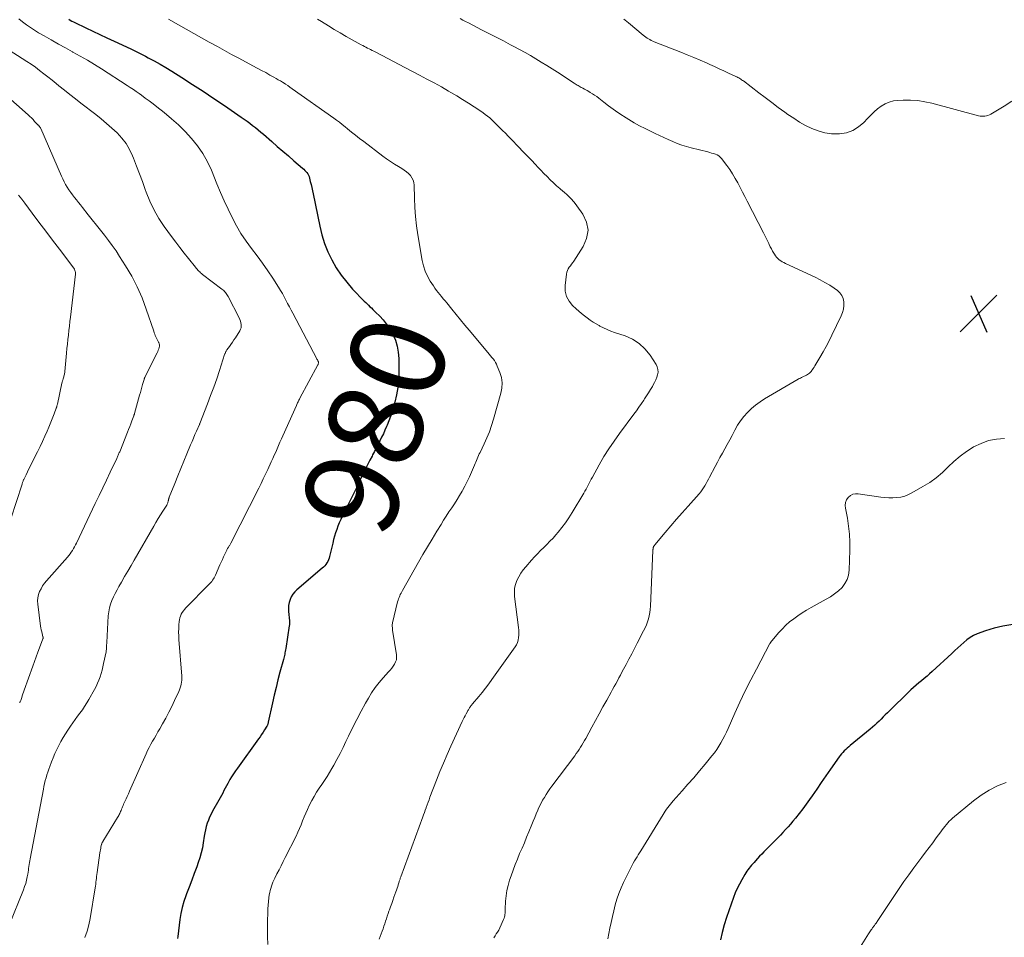
# Model space of a CAD drawing. Units: feet. Extents: x 2005000 to 2010040, y 570000 to 575000.
# Drawn here: x 2006001 to 2006210, y 571318 to 571513 of the extents above; entities that cross this region are included whole.
import ezdxf
from ezdxf.enums import TextEntityAlignment as Align

# ---------------------------------------------------------------- set-up
doc = ezdxf.new("R2010")
doc.units = ezdxf.units.FT
doc.header["$LTSCALE"] = 100
doc.header["$MEASUREMENT"] = 0
for name, color, linetype, lineweight in [('CONTOUR INDEX', 32, 'Continuous', 25), ('CONTOUR INDEX LABEL', 7, 'Continuous', 15), ('CONTOUR INTERMEDIATE', 40, 'Continuous', 15), ('SPOT ELEVATION', 7, 'Continuous', 15)]:
    doc.layers.add(name, color=color, linetype=linetype, lineweight=lineweight)
doc.styles.add('slant', font='romans.shx', dxfattribs={"oblique": 14.999978})

# ---------------------------------------------------------------- blocks, each defined once
blk = doc.blocks.new('SPOT')
at = {"layer": 'SPOT ELEVATION', "lineweight": 25}
for p, q in [((-3.95, -3.95), (3.86, 3.85)), ((-1.67, 3.81), (1.74, -3.97))]:
    blk.add_line(p, q, dxfattribs=at)

msp = doc.modelspace()

# ---------------------------------------------------------------- linework, layer by layer
at = {"layer": 'CONTOUR INDEX', "flags": 128}
for points, elevation in [([(2006011.07, 571512.81), (2006011.4, 571512.63), (2006011.73, 571512.45), (2006012.06, 571512.28), (2006012.39, 571512.12), (2006014.7, 571511.01), (2006016.2, 571510.3), (2006017.69, 571509.59), (2006019.19, 571508.89), (2006020.69, 571508.19), (2006023.37, 571506.95), (2006024.38, 571506.47), (2006025.38, 571505.98), (2006026.38, 571505.48), (2006027.38, 571504.97), (2006027.94, 571504.67), (2006029.21, 571503.99), (2006030.47, 571503.29), (2006031.7, 571502.56), (2006032.93, 571501.81), (2006035.07, 571500.46), (2006037.35, 571499.01), (2006039.62, 571497.54), (2006041.88, 571496.04), (2006044.12, 571494.53), (2006047.7, 571492.07), (2006048.31, 571491.64), (2006048.92, 571491.21), (2006049.52, 571490.76), (2006050.11, 571490.31), (2006050.69, 571489.85), (2006051.27, 571489.37), (2006051.84, 571488.89), (2006052.41, 571488.41), (2006054.18, 571486.85), (2006055.35, 571485.83), (2006056.52, 571484.82), (2006057.69, 571483.81), (2006058.86, 571482.8), (2006060.71, 571481.22), (2006060.95, 571480.99), (2006061.19, 571480.76), (2006061.41, 571480.52), (2006061.62, 571480.27), (2006061.8, 571480), (2006061.96, 571479.72), (2006062.08, 571479.42), (2006062.18, 571479.11), (2006062.34, 571478.42), (2006062.5, 571477.76), (2006062.65, 571477.09), (2006062.8, 571476.42), (2006062.94, 571475.76), (2006064.36, 571468.93), (2006064.83, 571467.07), (2006065.39, 571465.25), (2006066.1, 571463.48), (2006066.91, 571461.75), (2006067.86, 571460.09), (2006068.9, 571458.5), (2006070.08, 571457), (2006071.34, 571455.56), (2006073.81, 571453), (2006074.1, 571452.7), (2006074.39, 571452.41), (2006074.7, 571452.12), (2006075, 571451.83), (2006075.31, 571451.55), (2006075.62, 571451.26), (2006075.92, 571450.97), (2006076.22, 571450.68), (2006077.12, 571449.79), (2006077.82, 571449.01), (2006078.48, 571448.21), (2006079.06, 571447.34), (2006079.59, 571446.44), (2006079.87, 571445.92), (2006080.4, 571444.7), (2006080.81, 571443.46), (2006081.03, 571442.16), (2006081.14, 571440.84), (2006081.15, 571437.84), (2006081.09, 571436.26), (2006080.95, 571434.68), (2006080.67, 571433.12), (2006080.3, 571431.58), (2006079.97, 571430.41), (2006079.68, 571429.47), (2006079.37, 571428.53), (2006079.02, 571427.6), (2006078.65, 571426.69), (2006078.54, 571426.42), (2006078.2, 571425.65), (2006077.85, 571424.88), (2006077.49, 571424.12), (2006077.11, 571423.36), (2006076.73, 571422.61), (2006076.35, 571421.85), (2006075.96, 571421.1), (2006075.56, 571420.36), (2006075.45, 571420.14), (2006075, 571419.28), (2006074.56, 571418.42), (2006074.13, 571417.55), (2006073.7, 571416.68), (2006072.93, 571415.06), (2006072.84, 571414.87), (2006072.75, 571414.68), (2006072.65, 571414.5), (2006072.56, 571414.31), (2006072.47, 571414.12), (2006072.38, 571413.93), (2006072.29, 571413.75), (2006072.19, 571413.56), (2006069.12, 571407.32), (2006068.8, 571406.64), (2006068.5, 571405.95), (2006068.22, 571405.25), (2006067.95, 571404.54), (2006067.71, 571403.83), (2006067.49, 571403.11), (2006067.29, 571402.39), (2006067.11, 571401.66), (2006066.44, 571398.82), (2006066.34, 571398.46), (2006066.21, 571398.11), (2006066.04, 571397.77), (2006065.86, 571397.45), (2006065.64, 571397.14), (2006065.4, 571396.85), (2006065.14, 571396.58), (2006064.86, 571396.33), (2006059.5, 571391.76), (2006059.04, 571391.31), (2006058.64, 571390.81), (2006058.32, 571390.26), (2006058.05, 571389.68), (2006057.87, 571389.05), (2006057.75, 571388.42), (2006057.71, 571387.78), (2006057.73, 571387.13), (2006057.93, 571385.16), (2006057.94, 571385.03), (2006057.95, 571384.89), (2006057.95, 571384.76), (2006057.95, 571384.62), (2006057.94, 571384.49), (2006057.93, 571384.36), (2006057.91, 571384.22), (2006057.89, 571384.09), (2006057.13, 571379.28), (2006057.08, 571378.99), (2006057.03, 571378.69), (2006056.97, 571378.4), (2006056.92, 571378.1), (2006056.85, 571377.81), (2006056.78, 571377.52), (2006056.71, 571377.23), (2006056.64, 571376.94), (2006055.91, 571374.29), (2006055.48, 571372.67), (2006055.07, 571371.05), (2006054.68, 571369.42), (2006054.32, 571367.79), (2006053.44, 571363.66), (2006053.41, 571363.55), (2006053.38, 571363.43), (2006053.35, 571363.32), (2006053.31, 571363.21), (2006053.27, 571363.1), (2006053.23, 571362.99), (2006053.17, 571362.89), (2006053.11, 571362.78), (2006052.63, 571362.01), (2006052.32, 571361.52), (2006052.01, 571361.04), (2006051.68, 571360.56), (2006051.35, 571360.09), (2006046.88, 571353.93), (2006046.46, 571353.32), (2006046.04, 571352.71), (2006045.65, 571352.09), (2006045.27, 571351.46), (2006045.1, 571351.18), (2006044.82, 571350.67), (2006044.55, 571350.17), (2006044.29, 571349.65), (2006044.03, 571349.13), (2006043.78, 571348.61), (2006043.52, 571348.1), (2006043.25, 571347.59), (2006042.97, 571347.09), (2006041.62, 571344.76), (2006041.29, 571344.14), (2006040.98, 571343.51), (2006040.72, 571342.86), (2006040.48, 571342.2), (2006040.28, 571341.52), (2006040.11, 571340.84), (2006039.96, 571340.16), (2006039.84, 571339.46), (2006039.63, 571338.03), (2006039.44, 571336.97), (2006039.21, 571335.92), (2006038.91, 571334.89), (2006038.58, 571333.86), (2006038.25, 571332.97), (2006037.72, 571331.53), (2006037.19, 571330.1), (2006036.64, 571328.67), (2006036.08, 571327.24), (2006035.91, 571326.8), (2006035.49, 571325.58), (2006035.12, 571324.35), (2006034.86, 571323.08), (2006034.66, 571321.81), (2006034.23, 571318.21), (2006034.18, 571317.76)], 980), ([(2006220.56, 571385.97), (2006209.3, 571384.04), (2006208.38, 571383.85), (2006207.47, 571383.63), (2006206.57, 571383.36), (2006205.68, 571383.05), (2006203.9, 571382.39), (2006203.12, 571382.04), (2006202.38, 571381.64), (2006201.69, 571381.15), (2006201.03, 571380.6), (2006200.41, 571380.01), (2006199.78, 571379.43), (2006199.15, 571378.84), (2006198.52, 571378.25), (2006194.36, 571374.39), (2006193.8, 571373.89), (2006193.24, 571373.4), (2006192.66, 571372.92), (2006192.07, 571372.45), (2006191.49, 571371.99), (2006190.92, 571371.5), (2006190.36, 571371), (2006189.82, 571370.49), (2006184.83, 571365.66), (2006184.38, 571365.22), (2006183.93, 571364.78), (2006183.49, 571364.33), (2006183.05, 571363.88), (2006182.6, 571363.44), (2006182.14, 571363.01), (2006181.67, 571362.6), (2006181.19, 571362.19), (2006176.95, 571358.72), (2006176.62, 571358.44), (2006176.3, 571358.16), (2006175.99, 571357.87), (2006175.68, 571357.57), (2006175.39, 571357.26), (2006175.11, 571356.94), (2006174.84, 571356.61), (2006174.59, 571356.27), (2006172.76, 571353.66), (2006171.78, 571352.26), (2006170.8, 571350.86), (2006169.82, 571349.45), (2006168.84, 571348.04), (2006168.29, 571347.25), (2006167.58, 571346.25), (2006166.85, 571345.26), (2006166.1, 571344.28), (2006165.33, 571343.32), (2006164.77, 571342.64), (2006164.26, 571342.04), (2006163.74, 571341.44), (2006163.21, 571340.85), (2006162.66, 571340.28), (2006162.11, 571339.71), (2006161.55, 571339.14), (2006161, 571338.57), (2006160.44, 571338.01), (2006158.6, 571336.12), (2006158.15, 571335.66), (2006157.71, 571335.2), (2006157.27, 571334.73), (2006156.84, 571334.25), (2006156.52, 571333.9), (2006156.26, 571333.6), (2006155.99, 571333.29), (2006155.74, 571332.98), (2006155.49, 571332.66), (2006155.24, 571332.34), (2006155.01, 571332.01), (2006154.79, 571331.67), (2006154.57, 571331.33), (2006153.91, 571330.23), (2006153.41, 571329.32), (2006152.93, 571328.4), (2006152.52, 571327.44), (2006152.15, 571326.47), (2006150.65, 571322.2), (2006150.16, 571320.63), (2006149.74, 571319.05), (2006149.44, 571317.45)], 960)]:
    msp.add_lwpolyline(points, dxfattribs=dict(at, elevation=elevation))
at = {"layer": 'CONTOUR INTERMEDIATE', "flags": 128}
for points, elevation in [([(2006000.47, 571512.92), (2006001.27, 571512.27), (2006002.09, 571511.64), (2006002.93, 571511.05), (2006003.8, 571510.49), (2006004.68, 571509.96), (2006005.88, 571509.27), (2006007.38, 571508.42), (2006008.88, 571507.57), (2006010.39, 571506.74), (2006011.91, 571505.91), (2006011.97, 571505.87), (2006013.51, 571505.02), (2006015.04, 571504.14), (2006016.54, 571503.23), (2006018.04, 571502.29), (2006023.5, 571498.79), (2006024.15, 571498.37), (2006024.79, 571497.94), (2006025.42, 571497.5), (2006026.05, 571497.05), (2006026.49, 571496.73), (2006027.33, 571496.11), (2006028.16, 571495.49), (2006028.99, 571494.85), (2006029.81, 571494.21), (2006031.33, 571493.01), (2006032.87, 571491.72), (2006034.36, 571490.39), (2006035.78, 571488.98), (2006037.16, 571487.52), (2006038.41, 571485.96), (2006039.54, 571484.33), (2006040.51, 571482.6), (2006041.35, 571480.79), (2006042.54, 571477.9), (2006043.3, 571476.09), (2006044.08, 571474.29), (2006044.9, 571472.51), (2006045.74, 571470.74), (2006045.75, 571470.72), (2006046.66, 571469), (2006047.64, 571467.33), (2006048.72, 571465.73), (2006049.88, 571464.17), (2006049.9, 571464.14), (2006051.07, 571462.61), (2006052.22, 571461.06), (2006053.31, 571459.47), (2006054.38, 571457.87), (2006055.62, 571455.94), (2006056.04, 571455.28), (2006056.44, 571454.6), (2006056.82, 571453.91), (2006057.19, 571453.22), (2006057.54, 571452.52), (2006057.9, 571451.82), (2006058.27, 571451.12), (2006058.63, 571450.42), (2006063.73, 571440.77), (2006063.77, 571440.69), (2006063.82, 571440.61), (2006063.87, 571440.52), (2006063.92, 571440.44), (2006063.93, 571440.42), (2006063.97, 571440.35), (2006064.01, 571440.28), (2006064.04, 571440.2), (2006064.07, 571440.13), (2006064.09, 571440.05), (2006064.1, 571439.97), (2006064.09, 571439.89), (2006064.08, 571439.81), (2006064.05, 571439.72), (2006064.02, 571439.64), (2006063.99, 571439.56), (2006063.95, 571439.48), (2006060.13, 571432.38), (2006060.03, 571432.2), (2006059.93, 571432.01), (2006059.84, 571431.82), (2006059.75, 571431.64), (2006059.66, 571431.45), (2006059.57, 571431.26), (2006059.48, 571431.07), (2006059.4, 571430.88), (2006056.53, 571424.45), (2006056.22, 571423.76), (2006055.91, 571423.06), (2006055.6, 571422.37), (2006055.3, 571421.67), (2006055, 571420.98), (2006054.69, 571420.29), (2006054.37, 571419.59), (2006054.06, 571418.9), (2006053.33, 571417.31), (2006052.86, 571416.31), (2006052.38, 571415.31), (2006051.9, 571414.31), (2006051.4, 571413.33), (2006045.48, 571401.65), (2006045.4, 571401.51), (2006045.33, 571401.37), (2006045.25, 571401.24), (2006045.17, 571401.1), (2006045.14, 571401.06), (2006045.07, 571400.95), (2006045, 571400.83), (2006044.93, 571400.72), (2006044.86, 571400.61), (2006044.79, 571400.49), (2006044.72, 571400.38), (2006044.66, 571400.26), (2006044.6, 571400.14), (2006044.19, 571399.28), (2006043.93, 571398.73), (2006043.68, 571398.17), (2006043.43, 571397.61), (2006043.18, 571397.06), (2006042.24, 571394.88), (2006042.11, 571394.6), (2006041.96, 571394.32), (2006041.8, 571394.06), (2006041.62, 571393.8), (2006041.43, 571393.54), (2006041.24, 571393.3), (2006041.03, 571393.07), (2006040.82, 571392.84), (2006035.95, 571387.89), (2006035.67, 571387.58), (2006035.41, 571387.26), (2006035.18, 571386.92), (2006034.96, 571386.56), (2006034.79, 571386.18), (2006034.65, 571385.8), (2006034.57, 571385.4), (2006034.51, 571384.99), (2006034.46, 571384.29), (2006034.43, 571383.53), (2006034.41, 571382.76), (2006034.43, 571382), (2006034.47, 571381.23), (2006035.06, 571373.44), (2006035.08, 571373.02), (2006035.07, 571372.6), (2006035.03, 571372.18), (2006034.97, 571371.76), (2006034.88, 571371.35), (2006034.76, 571370.94), (2006034.62, 571370.55), (2006034.45, 571370.16), (2006033.56, 571368.24), (2006032.96, 571366.99), (2006032.34, 571365.76), (2006031.69, 571364.54), (2006031.01, 571363.33), (2006030.38, 571362.24), (2006030.01, 571361.58), (2006029.63, 571360.93), (2006029.25, 571360.28), (2006028.87, 571359.62), (2006028.5, 571358.97), (2006028.15, 571358.3), (2006027.81, 571357.62), (2006027.5, 571356.94), (2006023.98, 571349), (2006023.74, 571348.45), (2006023.5, 571347.91), (2006023.25, 571347.36), (2006023, 571346.82), (2006022.73, 571346.23), (2006022.62, 571345.98), (2006022.51, 571345.73), (2006022.4, 571345.48), (2006022.3, 571345.23), (2006022.27, 571345.17), (2006022.18, 571344.95), (2006022.09, 571344.73), (2006021.99, 571344.51), (2006021.9, 571344.28), (2006021.8, 571344.07), (2006021.69, 571343.85), (2006021.58, 571343.64), (2006021.46, 571343.43), (2006018.34, 571338.37), (2006018.29, 571338.28), (2006018.24, 571338.2), (2006018.19, 571338.12), (2006018.15, 571338.03), (2006018.11, 571337.94), (2006018.08, 571337.85), (2006018.05, 571337.76), (2006018.02, 571337.67), (2006017.92, 571337.22), (2006017.86, 571336.9), (2006017.79, 571336.59), (2006017.74, 571336.27), (2006017.69, 571335.95), (2006017.09, 571331.74), (2006017.03, 571331.33), (2006016.98, 571330.92), (2006016.94, 571330.52), (2006016.89, 571330.11), (2006016.85, 571329.7), (2006016.8, 571329.29), (2006016.74, 571328.89), (2006016.68, 571328.48), (2006015.61, 571322.03), (2006015.33, 571320.65), (2006014.98, 571319.29), (2006014.53, 571317.96)], 984), ([(2006032.26, 571512.81), (2006034.4, 571511.61), (2006036.03, 571510.7), (2006037.65, 571509.8), (2006039.27, 571508.89), (2006040.89, 571507.98), (2006041.15, 571507.84), (2006042.65, 571507.01), (2006044.15, 571506.18), (2006045.65, 571505.36), (2006047.16, 571504.55), (2006050.18, 571502.94), (2006051.08, 571502.46), (2006051.98, 571501.97), (2006052.88, 571501.49), (2006053.77, 571500.99), (2006054.64, 571500.52), (2006055.1, 571500.26), (2006055.56, 571500), (2006056.01, 571499.73), (2006056.46, 571499.45), (2006056.56, 571499.39), (2006057.06, 571499.08), (2006057.55, 571498.76), (2006058.03, 571498.43), (2006058.52, 571498.09), (2006067.32, 571491.85), (2006067.94, 571491.4), (2006068.54, 571490.95), (2006069.13, 571490.49), (2006069.72, 571490.01), (2006070.25, 571489.58), (2006071.1, 571488.88), (2006071.95, 571488.2), (2006072.82, 571487.52), (2006073.69, 571486.85), (2006077.74, 571483.79), (2006078.55, 571483.19), (2006079.38, 571482.62), (2006080.23, 571482.08), (2006081.08, 571481.55), (2006081.81, 571481.12), (2006082.3, 571480.8), (2006082.76, 571480.46), (2006083.19, 571480.07), (2006083.59, 571479.65), (2006083.92, 571479.19), (2006084.17, 571478.7), (2006084.32, 571478.16), (2006084.39, 571477.6), (2006084.43, 571474.85), (2006084.51, 571472.89), (2006084.65, 571470.94), (2006084.87, 571469), (2006085.16, 571467.06), (2006086.08, 571461.65), (2006086.36, 571460.49), (2006086.72, 571459.37), (2006087.21, 571458.3), (2006087.8, 571457.27), (2006088.48, 571456.22), (2006088.8, 571455.75), (2006089.13, 571455.28), (2006089.48, 571454.83), (2006089.85, 571454.39), (2006090.22, 571453.96), (2006090.58, 571453.52), (2006090.95, 571453.08), (2006091.31, 571452.63), (2006092.4, 571451.28), (2006093.3, 571450.16), (2006094.21, 571449.04), (2006095.13, 571447.93), (2006096.06, 571446.82), (2006100.06, 571442.08), (2006100.34, 571441.75), (2006100.62, 571441.41), (2006100.89, 571441.07), (2006101.17, 571440.73), (2006101.43, 571440.38), (2006101.66, 571440.01), (2006101.86, 571439.63), (2006102.04, 571439.23), (2006102.59, 571437.87), (2006102.9, 571436.78), (2006103.07, 571435.68), (2006103.01, 571434.57), (2006102.81, 571433.45), (2006101.24, 571427.93), (2006100.82, 571426.61), (2006100.36, 571425.3), (2006099.84, 571424.02), (2006099.27, 571422.75), (2006098.38, 571420.92), (2006098.22, 571420.58), (2006098.07, 571420.24), (2006097.91, 571419.9), (2006097.77, 571419.55), (2006097.62, 571419.21), (2006097.48, 571418.86), (2006097.33, 571418.52), (2006097.18, 571418.17), (2006096.58, 571416.74), (2006096.14, 571415.73), (2006095.67, 571414.74), (2006095.16, 571413.76), (2006094.63, 571412.79), (2006094.57, 571412.69), (2006094.05, 571411.78), (2006093.5, 571410.89), (2006092.94, 571410.01), (2006092.36, 571409.14), (2006091.78, 571408.28), (2006091.21, 571407.4), (2006090.65, 571406.52), (2006090.09, 571405.64), (2006089.19, 571404.16), (2006088.2, 571402.53), (2006087.22, 571400.89), (2006086.26, 571399.24), (2006085.3, 571397.59), (2006081.9, 571391.59), (2006081.75, 571391.31), (2006081.6, 571391.02), (2006081.45, 571390.73), (2006081.32, 571390.44), (2006081.19, 571390.14), (2006081.08, 571389.84), (2006080.98, 571389.54), (2006080.89, 571389.22), (2006079.8, 571384.76), (2006079.77, 571384.57), (2006079.74, 571384.37), (2006079.73, 571384.17), (2006079.74, 571383.97), (2006079.76, 571383.77), (2006079.78, 571383.57), (2006079.81, 571383.38), (2006079.83, 571383.18), (2006080.65, 571377.92), (2006080.67, 571377.41), (2006080.62, 571376.91), (2006080.46, 571376.44), (2006080.23, 571375.98), (2006079.93, 571375.54), (2006079.62, 571375.12), (2006079.29, 571374.71), (2006078.94, 571374.31), (2006077.83, 571373.09), (2006076.96, 571372.07), (2006076.13, 571371.01), (2006075.37, 571369.89), (2006074.67, 571368.74), (2006074.06, 571367.69), (2006073.11, 571365.97), (2006072.19, 571364.24), (2006071.31, 571362.49), (2006070.46, 571360.72), (2006069.91, 571359.54), (2006069.3, 571358.27), (2006068.67, 571357.01), (2006068.01, 571355.77), (2006067.33, 571354.54), (2006066.94, 571353.84), (2006066.43, 571352.97), (2006065.9, 571352.12), (2006065.35, 571351.28), (2006064.77, 571350.46), (2006064.2, 571349.63), (2006063.65, 571348.79), (2006063.15, 571347.92), (2006062.67, 571347.03), (2006062.12, 571345.95), (2006061.73, 571345.16), (2006061.37, 571344.36), (2006061.03, 571343.55), (2006060.72, 571342.73), (2006060.41, 571341.9), (2006060.08, 571341.09), (2006059.71, 571340.29), (2006059.33, 571339.49), (2006057.04, 571334.93), (2006056.61, 571334.06), (2006056.16, 571333.19), (2006055.72, 571332.33), (2006055.27, 571331.46), (2006054.81, 571330.56), (2006054.6, 571330.14), (2006054.41, 571329.72), (2006054.24, 571329.29), (2006054.08, 571328.85), (2006053.94, 571328.4), (2006053.82, 571327.95), (2006053.73, 571327.5), (2006053.65, 571327.04), (2006053.56, 571326.39), (2006053.46, 571325.6), (2006053.38, 571324.81), (2006053.34, 571324.02), (2006053.31, 571323.23), (2006053.29, 571321.48), (2006053.28, 571319.81), (2006053.3, 571318.15), (2006053.36, 571316.48)], 976), ([(2006063.91, 571512.85), (2006064.74, 571512.32), (2006066.19, 571511.42), (2006067.44, 571510.66), (2006068.7, 571509.91), (2006069.97, 571509.19), (2006071.25, 571508.47), (2006073.16, 571507.42), (2006073.49, 571507.25), (2006073.82, 571507.07), (2006074.15, 571506.89), (2006074.48, 571506.71), (2006074.81, 571506.54), (2006075.14, 571506.37), (2006075.48, 571506.19), (2006075.81, 571506.02), (2006077.57, 571505.12), (2006078.78, 571504.49), (2006079.99, 571503.86), (2006081.2, 571503.23), (2006082.41, 571502.6), (2006085.56, 571500.95), (2006087.1, 571500.13), (2006088.64, 571499.3), (2006090.16, 571498.45), (2006091.68, 571497.59), (2006092.2, 571497.3), (2006093.44, 571496.57), (2006094.68, 571495.82), (2006095.9, 571495.04), (2006097.11, 571494.25), (2006098.52, 571493.31), (2006099.01, 571492.97), (2006099.49, 571492.62), (2006099.96, 571492.25), (2006100.42, 571491.87), (2006100.86, 571491.47), (2006101.3, 571491.07), (2006101.73, 571490.65), (2006102.16, 571490.23), (2006102.53, 571489.85), (2006103.14, 571489.24), (2006103.75, 571488.62), (2006104.35, 571488.01), (2006104.95, 571487.39), (2006106.59, 571485.7), (2006107.49, 571484.77), (2006108.38, 571483.84), (2006109.27, 571482.91), (2006110.15, 571481.97), (2006110.64, 571481.45), (2006111.28, 571480.77), (2006111.93, 571480.1), (2006112.59, 571479.43), (2006113.26, 571478.78), (2006113.93, 571478.13), (2006114.62, 571477.5), (2006115.33, 571476.88), (2006116.05, 571476.28), (2006116.18, 571476.17), (2006116.94, 571475.5), (2006117.66, 571474.79), (2006118.32, 571474.02), (2006118.95, 571473.21), (2006120.17, 571471.47), (2006120.94, 571469.76), (2006121.29, 571468.04), (2006121, 571466.31), (2006120.28, 571464.58), (2006118.27, 571461.52), (2006118.04, 571461.19), (2006117.8, 571460.85), (2006117.56, 571460.52), (2006117.31, 571460.19), (2006117.09, 571459.85), (2006116.91, 571459.5), (2006116.79, 571459.12), (2006116.71, 571458.73), (2006116.43, 571456.33), (2006116.47, 571455.13), (2006116.71, 571454), (2006117.26, 571453), (2006118.02, 571452.06), (2006118.79, 571451.36), (2006119.35, 571450.86), (2006119.93, 571450.37), (2006120.52, 571449.89), (2006121.11, 571449.43), (2006121.73, 571448.99), (2006122.36, 571448.57), (2006123, 571448.17), (2006123.66, 571447.8), (2006123.82, 571447.71), (2006124.58, 571447.32), (2006125.35, 571446.96), (2006126.14, 571446.64), (2006126.94, 571446.35), (2006129.15, 571445.63), (2006130.72, 571444.92), (2006132.15, 571444.03), (2006133.37, 571442.87), (2006134.46, 571441.53), (2006135.74, 571439.55), (2006135.99, 571439.04), (2006136.14, 571438.51), (2006136.15, 571437.96), (2006136.07, 571437.4), (2006135.89, 571436.84), (2006135.68, 571436.29), (2006135.43, 571435.75), (2006135.15, 571435.23), (2006134.96, 571434.91), (2006134.55, 571434.24), (2006134.14, 571433.57), (2006133.72, 571432.91), (2006133.29, 571432.25), (2006133.14, 571432.02), (2006132.63, 571431.25), (2006132.1, 571430.49), (2006131.57, 571429.74), (2006131.02, 571429), (2006127.98, 571424.93), (2006126.82, 571423.32), (2006125.71, 571421.69), (2006124.67, 571420.01), (2006123.68, 571418.3), (2006122.22, 571415.68), (2006121.99, 571415.25), (2006121.76, 571414.83), (2006121.54, 571414.4), (2006121.32, 571413.96), (2006121.1, 571413.53), (2006120.88, 571413.1), (2006120.64, 571412.68), (2006120.4, 571412.26), (2006117.93, 571408.12), (2006117.24, 571407.04), (2006116.52, 571405.98), (2006115.75, 571404.96), (2006114.94, 571403.96), (2006114.49, 571403.44), (2006113.86, 571402.73), (2006113.22, 571402.04), (2006112.56, 571401.38), (2006111.89, 571400.72), (2006111.21, 571400.07), (2006110.54, 571399.41), (2006109.9, 571398.72), (2006109.27, 571398.02), (2006108.06, 571396.65), (2006107.51, 571395.96), (2006107.01, 571395.25), (2006106.58, 571394.5), (2006106.19, 571393.72), (2006105.91, 571392.9), (2006105.72, 571392.07), (2006105.67, 571391.22), (2006105.71, 571390.36), (2006106.56, 571383.75), (2006106.61, 571383.21), (2006106.63, 571382.67), (2006106.61, 571382.14), (2006106.57, 571381.6), (2006106.46, 571381.08), (2006106.31, 571380.57), (2006106.09, 571380.1), (2006105.81, 571379.64), (2006100.9, 571372.71), (2006100.23, 571371.78), (2006099.54, 571370.87), (2006098.83, 571369.98), (2006098.1, 571369.09), (2006096.8, 571367.56), (2006096.71, 571367.45), (2006096.62, 571367.35), (2006096.54, 571367.24), (2006096.45, 571367.13), (2006096.37, 571367.02), (2006096.29, 571366.91), (2006096.21, 571366.79), (2006096.14, 571366.68), (2006096.08, 571366.59), (2006095.99, 571366.43), (2006095.89, 571366.27), (2006095.8, 571366.11), (2006095.71, 571365.94), (2006095.45, 571365.45), (2006095.23, 571365.04), (2006095.02, 571364.62), (2006094.81, 571364.21), (2006094.61, 571363.78), (2006092.18, 571358.55), (2006091.38, 571356.77), (2006090.6, 571354.99), (2006089.86, 571353.18), (2006089.14, 571351.37), (2006087.75, 571347.72), (2006087.55, 571347.18), (2006087.35, 571346.65), (2006087.15, 571346.11), (2006086.96, 571345.57), (2006086.91, 571345.45), (2006086.74, 571344.97), (2006086.57, 571344.5), (2006086.4, 571344.02), (2006086.23, 571343.55), (2006081.57, 571330.85), (2006081.51, 571330.7), (2006081.45, 571330.54), (2006081.4, 571330.38), (2006081.35, 571330.23), (2006081.29, 571330.07), (2006081.24, 571329.91), (2006081.19, 571329.75), (2006081.14, 571329.59), (2006081.01, 571329.16), (2006080.9, 571328.78), (2006080.78, 571328.41), (2006080.65, 571328.03), (2006080.52, 571327.66), (2006080.11, 571326.52), (2006079.87, 571325.85), (2006079.63, 571325.18), (2006079.39, 571324.51), (2006079.15, 571323.84), (2006079.05, 571323.56), (2006078.87, 571323.03), (2006078.68, 571322.49), (2006078.51, 571321.96), (2006078.34, 571321.42), (2006078.16, 571320.88), (2006077.98, 571320.35), (2006077.79, 571319.82), (2006077.59, 571319.29), (2006076.94, 571317.58)], 972), ([(2006094.14, 571513), (2006094.72, 571512.66), (2006095.3, 571512.34), (2006095.89, 571512.03), (2006098.69, 571510.61), (2006100.23, 571509.82), (2006101.78, 571509.03), (2006103.33, 571508.23), (2006104.87, 571507.42), (2006105.57, 571507.05), (2006106.75, 571506.42), (2006107.92, 571505.77), (2006109.09, 571505.1), (2006110.24, 571504.42), (2006111.38, 571503.72), (2006112.52, 571503.01), (2006113.65, 571502.29), (2006114.78, 571501.56), (2006118.34, 571499.24), (2006118.55, 571499.11), (2006118.76, 571498.98), (2006118.97, 571498.85), (2006119.18, 571498.73), (2006119.39, 571498.6), (2006119.61, 571498.48), (2006119.82, 571498.37), (2006120.04, 571498.26), (2006120.22, 571498.17), (2006120.53, 571498.01), (2006120.83, 571497.85), (2006121.13, 571497.68), (2006121.43, 571497.5), (2006121.77, 571497.3), (2006122.24, 571497.01), (2006122.69, 571496.71), (2006123.13, 571496.4), (2006123.57, 571496.07), (2006124.64, 571495.23), (2006125.62, 571494.48), (2006126.6, 571493.75), (2006127.61, 571493.05), (2006128.63, 571492.37), (2006128.8, 571492.25), (2006129.93, 571491.55), (2006131.07, 571490.87), (2006132.24, 571490.23), (2006133.43, 571489.63), (2006135.52, 571488.6), (2006136.45, 571488.15), (2006137.39, 571487.71), (2006138.33, 571487.28), (2006139.28, 571486.86), (2006140.23, 571486.46), (2006141.2, 571486.1), (2006142.19, 571485.8), (2006143.18, 571485.52), (2006146.7, 571484.66), (2006147.11, 571484.55), (2006147.52, 571484.44), (2006147.92, 571484.33), (2006148.32, 571484.2), (2006148.7, 571484.05), (2006149.05, 571483.85), (2006149.36, 571483.58), (2006149.63, 571483.28), (2006150.74, 571481.81), (2006151.38, 571480.91), (2006151.98, 571480), (2006152.54, 571479.06), (2006153.06, 571478.1), (2006153.56, 571477.13), (2006154.06, 571476.15), (2006154.56, 571475.18), (2006155.06, 571474.2), (2006158.51, 571467.49), (2006158.79, 571466.93), (2006159.08, 571466.36), (2006159.36, 571465.79), (2006159.64, 571465.22), (2006159.73, 571465.02), (2006159.97, 571464.55), (2006160.21, 571464.08), (2006160.46, 571463.63), (2006160.73, 571463.17), (2006160.87, 571462.94), (2006161.08, 571462.62), (2006161.32, 571462.32), (2006161.59, 571462.05), (2006161.87, 571461.8), (2006162.19, 571461.58), (2006162.51, 571461.37), (2006162.84, 571461.18), (2006163.19, 571461.01), (2006169.5, 571458.07), (2006170.55, 571457.54), (2006171.58, 571456.99), (2006172.58, 571456.38), (2006173.56, 571455.73), (2006174.21, 571455.27), (2006174.75, 571454.77), (2006175.18, 571454.21), (2006175.45, 571453.56), (2006175.61, 571452.84), (2006175.6, 571452.08), (2006175.52, 571451.33), (2006175.33, 571450.61), (2006175.05, 571449.9), (2006173.05, 571445.81), (2006172.45, 571444.6), (2006171.82, 571443.41), (2006171.17, 571442.23), (2006170.49, 571441.06), (2006169.45, 571439.3), (2006169.28, 571439.02), (2006169.11, 571438.74), (2006168.93, 571438.47), (2006168.75, 571438.2), (2006168.69, 571438.12), (2006168.52, 571437.91), (2006168.33, 571437.72), (2006168.12, 571437.56), (2006167.9, 571437.41), (2006167.65, 571437.28), (2006167.41, 571437.16), (2006167.16, 571437.05), (2006166.91, 571436.94), (2006166.89, 571436.93), (2006166.63, 571436.81), (2006166.37, 571436.69), (2006166.12, 571436.56), (2006165.87, 571436.42), (2006158.77, 571432.24), (2006157.8, 571431.62), (2006156.86, 571430.94), (2006155.98, 571430.19), (2006155.13, 571429.4), (2006154.36, 571428.54), (2006153.65, 571427.63), (2006153.02, 571426.67), (2006152.45, 571425.66), (2006152.35, 571425.46), (2006151.86, 571424.5), (2006151.36, 571423.55), (2006150.85, 571422.61), (2006150.33, 571421.67), (2006149.81, 571420.73), (2006149.3, 571419.79), (2006148.79, 571418.85), (2006148.28, 571417.9), (2006147.1, 571415.68), (2006146.85, 571415.22), (2006146.61, 571414.76), (2006146.35, 571414.3), (2006146.1, 571413.84), (2006145.83, 571413.39), (2006145.54, 571412.96), (2006145.23, 571412.54), (2006144.89, 571412.14), (2006142.52, 571409.48), (2006141.3, 571408.1), (2006140.08, 571406.71), (2006138.88, 571405.31), (2006137.69, 571403.91), (2006135.45, 571401.26), (2006135.38, 571401.18), (2006135.32, 571401.09), (2006135.27, 571401), (2006135.21, 571400.91), (2006135.17, 571400.81), (2006135.14, 571400.71), (2006135.11, 571400.61), (2006135.1, 571400.51), (2006135.09, 571400.4), (2006135.08, 571400.29), (2006135.07, 571400.19), (2006135.07, 571400.08), (2006134.57, 571388.26), (2006134.51, 571387.58), (2006134.42, 571386.91), (2006134.29, 571386.25), (2006134.12, 571385.59), (2006133.9, 571384.95), (2006133.67, 571384.31), (2006133.39, 571383.69), (2006133.1, 571383.07), (2006131.74, 571380.45), (2006131.16, 571379.32), (2006130.56, 571378.18), (2006129.97, 571377.05), (2006129.37, 571375.92), (2006128.83, 571374.89), (2006128.5, 571374.28), (2006128.17, 571373.67), (2006127.84, 571373.05), (2006127.52, 571372.44), (2006127.18, 571371.83), (2006126.85, 571371.22), (2006126.52, 571370.61), (2006126.18, 571370), (2006125.25, 571368.34), (2006124.45, 571366.91), (2006123.65, 571365.46), (2006122.87, 571364.02), (2006122.08, 571362.57), (2006120.81, 571360.21), (2006120.55, 571359.74), (2006120.28, 571359.27), (2006120, 571358.8), (2006119.72, 571358.34), (2006119.42, 571357.88), (2006119.12, 571357.43), (2006118.81, 571356.98), (2006118.49, 571356.55), (2006113.62, 571350.07), (2006113.2, 571349.49), (2006112.79, 571348.91), (2006112.4, 571348.31), (2006112.02, 571347.7), (2006111.66, 571347.09), (2006111.32, 571346.46), (2006111, 571345.82), (2006110.71, 571345.17), (2006110.62, 571344.97), (2006110.3, 571344.21), (2006109.98, 571343.45), (2006109.66, 571342.68), (2006109.35, 571341.92), (2006108.74, 571340.42), (2006108.26, 571339.26), (2006107.78, 571338.09), (2006107.28, 571336.93), (2006106.78, 571335.77), (2006106.29, 571334.61), (2006105.82, 571333.44), (2006105.38, 571332.26), (2006104.96, 571331.07), (2006104.63, 571330.1), (2006104.31, 571329.01), (2006104.06, 571327.92), (2006103.9, 571326.8), (2006103.81, 571325.68), (2006103.74, 571323.96), (2006103.73, 571323.69), (2006103.71, 571323.41), (2006103.69, 571323.13), (2006103.67, 571322.86), (2006103.63, 571322.58), (2006103.57, 571322.32), (2006103.48, 571322.06), (2006103.38, 571321.8), (2006102.55, 571319.99), (2006102.33, 571319.55), (2006102.09, 571319.12), (2006101.83, 571318.71), (2006101.56, 571318.31), (2006101.27, 571317.91)], 968), ([(2006128.86, 571512.86), (2006129.2, 571512.6), (2006129.53, 571512.34), (2006129.85, 571512.07), (2006132.99, 571509.41), (2006133.25, 571509.2), (2006133.53, 571509), (2006133.81, 571508.82), (2006134.11, 571508.64), (2006134.41, 571508.49), (2006134.72, 571508.34), (2006135.03, 571508.2), (2006135.34, 571508.06), (2006140.99, 571505.83), (2006142.36, 571505.28), (2006143.72, 571504.71), (2006145.08, 571504.13), (2006146.43, 571503.54), (2006147.14, 571503.22), (2006148.14, 571502.78), (2006149.13, 571502.33), (2006150.12, 571501.87), (2006151.11, 571501.41), (2006152.66, 571500.69), (2006152.87, 571500.59), (2006153.08, 571500.48), (2006153.29, 571500.37), (2006153.5, 571500.25), (2006153.7, 571500.13), (2006153.9, 571500), (2006154.1, 571499.86), (2006154.29, 571499.72), (2006157.51, 571497.24), (2006158.89, 571496.19), (2006160.28, 571495.14), (2006161.68, 571494.11), (2006163.08, 571493.09), (2006163.72, 571492.63), (2006164.94, 571491.8), (2006166.19, 571491.01), (2006167.48, 571490.3), (2006168.8, 571489.63), (2006170.17, 571489.11), (2006171.56, 571488.72), (2006172.99, 571488.54), (2006174.45, 571488.49), (2006174.65, 571488.5), (2006176.12, 571488.74), (2006177.49, 571489.19), (2006178.72, 571489.96), (2006179.85, 571490.93), (2006180.63, 571491.79), (2006181.3, 571492.5), (2006182.01, 571493.17), (2006182.76, 571493.79), (2006183.53, 571494.39), (2006184.35, 571494.88), (2006185.21, 571495.26), (2006186.13, 571495.49), (2006187.08, 571495.61), (2006188.21, 571495.66), (2006189.75, 571495.65), (2006191.28, 571495.55), (2006192.79, 571495.32), (2006194.29, 571494.99), (2006204.2, 571492.36), (2006204.53, 571492.29), (2006204.86, 571492.25), (2006205.19, 571492.24), (2006205.53, 571492.26), (2006205.86, 571492.33), (2006206.18, 571492.41), (2006206.48, 571492.54), (2006206.78, 571492.7), (2006209.58, 571494.4), (2006211.24, 571495.47)], 964), ([(2005998.41, 571506.25), (2006001.23, 571504.5), (2006002.17, 571503.89), (2006003.1, 571503.27), (2006004.01, 571502.62), (2006004.9, 571501.95), (2006005.79, 571501.27), (2006006.67, 571500.58), (2006007.54, 571499.88), (2006008.41, 571499.18), (2006008.99, 571498.71), (2006010.15, 571497.77), (2006011.32, 571496.84), (2006012.5, 571495.92), (2006013.68, 571495.01), (2006016.81, 571492.61), (2006017.98, 571491.68), (2006019.13, 571490.72), (2006020.25, 571489.72), (2006021.34, 571488.7), (2006022.34, 571487.6), (2006023.24, 571486.43), (2006023.98, 571485.17), (2006024.63, 571483.83), (2006024.83, 571483.33), (2006025.49, 571481.68), (2006026.12, 571480.03), (2006026.74, 571478.36), (2006027.33, 571476.69), (2006027.53, 571476.11), (2006028.3, 571474.19), (2006029.18, 571472.33), (2006030.21, 571470.55), (2006031.36, 571468.82), (2006032.91, 571466.71), (2006033.78, 571465.53), (2006034.66, 571464.37), (2006035.57, 571463.22), (2006036.48, 571462.07), (2006037.98, 571460.22), (2006038.16, 571460.01), (2006038.33, 571459.81), (2006038.51, 571459.6), (2006038.68, 571459.4), (2006038.87, 571459.21), (2006039.06, 571459.02), (2006039.27, 571458.84), (2006039.48, 571458.67), (2006043.6, 571455.58), (2006043.8, 571455.42), (2006043.99, 571455.25), (2006044.17, 571455.06), (2006044.35, 571454.86), (2006044.51, 571454.66), (2006044.65, 571454.44), (2006044.79, 571454.22), (2006044.92, 571453.99), (2006047.23, 571449.46), (2006047.38, 571449.13), (2006047.51, 571448.78), (2006047.6, 571448.43), (2006047.67, 571448.07), (2006047.69, 571447.71), (2006047.65, 571447.36), (2006047.55, 571447.03), (2006047.39, 571446.71), (2006046.46, 571445.25), (2006046.15, 571444.77), (2006045.83, 571444.29), (2006045.5, 571443.82), (2006045.17, 571443.35), (2006044.66, 571442.65), (2006044.58, 571442.54), (2006044.5, 571442.42), (2006044.44, 571442.3), (2006044.37, 571442.17), (2006044.32, 571442.05), (2006044.26, 571441.92), (2006044.22, 571441.79), (2006044.17, 571441.65), (2006043.08, 571438.32), (2006042.48, 571436.52), (2006041.86, 571434.74), (2006041.2, 571432.96), (2006040.53, 571431.19), (2006038.92, 571427.07), (2006038.91, 571427.05), (2006038.9, 571427.03), (2006038.89, 571427), (2006038.88, 571426.98), (2006038.84, 571426.89), (2006038.83, 571426.87), (2006038.82, 571426.85), (2006038.81, 571426.83), (2006038.8, 571426.81), (2006038.19, 571425.41), (2006037.87, 571424.68), (2006037.56, 571423.96), (2006037.26, 571423.23), (2006036.95, 571422.51), (2006036.16, 571420.62), (2006035.51, 571419.06), (2006034.86, 571417.49), (2006034.22, 571415.91), (2006033.59, 571414.34), (2006032.42, 571411.41), (2006032.37, 571411.3), (2006032.33, 571411.19), (2006032.3, 571411.07), (2006032.27, 571410.95), (2006032.24, 571410.84), (2006032.22, 571410.72), (2006032.19, 571410.6), (2006032.16, 571410.48), (2006032.14, 571410.38), (2006032.09, 571410.21), (2006032.03, 571410.04), (2006031.96, 571409.89), (2006031.87, 571409.74), (2006031.06, 571408.45), (2006030.56, 571407.65), (2006030.07, 571406.85), (2006029.59, 571406.04), (2006029.12, 571405.23), (2006025, 571398.07), (2006024.32, 571396.89), (2006023.64, 571395.72), (2006022.95, 571394.54), (2006022.26, 571393.36), (2006021.74, 571392.46), (2006021.33, 571391.73), (2006020.93, 571390.99), (2006020.57, 571390.24), (2006020.23, 571389.47), (2006019.94, 571388.69), (2006019.71, 571387.89), (2006019.56, 571387.08), (2006019.47, 571386.25), (2006019.16, 571380.59), (2006019.15, 571380.34), (2006019.13, 571380.1), (2006019.12, 571379.85), (2006019.11, 571379.6), (2006019.09, 571379.36), (2006019.07, 571379.11), (2006019.03, 571378.87), (2006018.99, 571378.62), (2006018.49, 571376.13), (2006018.33, 571375.41), (2006018.16, 571374.69), (2006017.95, 571373.99), (2006017.73, 571373.28), (2006017.47, 571372.59), (2006017.19, 571371.91), (2006016.87, 571371.25), (2006016.52, 571370.59), (2006015.34, 571368.47), (2006014.9, 571367.74), (2006014.45, 571367.01), (2006013.97, 571366.3), (2006013.47, 571365.6), (2006012.97, 571364.91), (2006012.46, 571364.22), (2006011.97, 571363.52), (2006011.47, 571362.82), (2006010.89, 571361.99), (2006010.37, 571361.19), (2006009.87, 571360.38), (2006009.4, 571359.55), (2006008.96, 571358.71), (2006008.55, 571357.84), (2006008.16, 571356.98), (2006007.78, 571356.1), (2006007.43, 571355.22), (2006007.06, 571354.27), (2006006.84, 571353.68), (2006006.63, 571353.08), (2006006.44, 571352.48), (2006006.26, 571351.88), (2006006.1, 571351.27), (2006005.95, 571350.65), (2006005.82, 571350.04), (2006005.69, 571349.42), (2006002.87, 571334.65), (2006002.8, 571334.25), (2006002.73, 571333.85), (2006002.67, 571333.45), (2006002.62, 571333.04), (2006002.56, 571332.64), (2006002.51, 571332.24), (2006002.44, 571331.83), (2006002.37, 571331.43), (2006002.26, 571330.83), (2006002.12, 571330.13), (2006001.94, 571329.44), (2006001.72, 571328.76), (2006001.48, 571328.1), (2005998.45, 571320.58)], 988), ([(2005994.96, 571499.1), (2006002.45, 571492.53), (2006002.81, 571492.2), (2006003.16, 571491.87), (2006003.51, 571491.52), (2006003.84, 571491.16), (2006004.39, 571490.57), (2006004.45, 571490.5), (2006004.51, 571490.44), (2006004.57, 571490.38), (2006004.63, 571490.33), (2006004.7, 571490.27), (2006004.76, 571490.21), (2006004.82, 571490.15), (2006004.87, 571490.08), (2006004.9, 571490.04), (2006004.97, 571489.95), (2006005.03, 571489.86), (2006005.08, 571489.77), (2006005.13, 571489.67), (2006009.53, 571479.55), (2006009.81, 571478.95), (2006010.1, 571478.35), (2006010.42, 571477.77), (2006010.76, 571477.2), (2006011.13, 571476.64), (2006011.5, 571476.09), (2006011.89, 571475.56), (2006012.3, 571475.03), (2006012.73, 571474.49), (2006013.15, 571473.96), (2006013.57, 571473.43), (2006013.98, 571472.9), (2006015.23, 571471.32), (2006016.08, 571470.23), (2006016.94, 571469.15), (2006017.8, 571468.07), (2006018.66, 571466.99), (2006019.51, 571465.9), (2006020.33, 571464.79), (2006021.12, 571463.66), (2006021.88, 571462.5), (2006023.15, 571460.5), (2006024.45, 571458.29), (2006025.63, 571456.03), (2006026.64, 571453.69), (2006027.54, 571451.29), (2006029.11, 571446.6), (2006029.22, 571446.3), (2006029.33, 571446.01), (2006029.45, 571445.73), (2006029.59, 571445.45), (2006029.73, 571445.17), (2006029.86, 571444.89), (2006030, 571444.61), (2006030.13, 571444.33), (2006030.17, 571444.23), (2006030.26, 571443.97), (2006030.31, 571443.7), (2006030.31, 571443.42), (2006030.26, 571443.14), (2006030.17, 571442.87), (2006030.08, 571442.59), (2006029.97, 571442.33), (2006029.84, 571442.06), (2006027.25, 571436.88), (2006027.24, 571436.86), (2006027.23, 571436.83), (2006027.22, 571436.81), (2006027.21, 571436.79), (2006027.17, 571436.7), (2006027.16, 571436.67), (2006027.15, 571436.65), (2006027.14, 571436.63), (2006027.13, 571436.6), (2006027.12, 571436.55), (2006027.1, 571436.5), (2006027.09, 571436.45), (2006027.08, 571436.4), (2006027.06, 571436.35), (2006026.77, 571435.31), (2006026.61, 571434.74), (2006026.46, 571434.17), (2006026.29, 571433.59), (2006026.13, 571433.02), (2006025.04, 571429.16), (2006025.02, 571429.1), (2006025.01, 571429.04), (2006024.99, 571428.98), (2006024.97, 571428.92), (2006024.95, 571428.86), (2006024.93, 571428.8), (2006024.91, 571428.74), (2006024.89, 571428.68), (2006024.49, 571427.59), (2006024.26, 571426.98), (2006024.03, 571426.38), (2006023.79, 571425.77), (2006023.55, 571425.17), (2006021.89, 571421.05), (2006021.81, 571420.87), (2006021.74, 571420.69), (2006021.67, 571420.51), (2006021.59, 571420.34), (2006021.51, 571420.16), (2006021.43, 571419.99), (2006021.35, 571419.81), (2006021.27, 571419.64), (2006019.87, 571416.68), (2006019.08, 571415.03), (2006018.29, 571413.39), (2006017.51, 571411.74), (2006016.72, 571410.09), (2006012.71, 571401.67), (2006012.51, 571401.28), (2006012.3, 571400.88), (2006012.08, 571400.5), (2006011.85, 571400.12), (2006011.61, 571399.75), (2006011.35, 571399.39), (2006011.08, 571399.04), (2006010.79, 571398.7), (2006006.37, 571393.66), (2006005.94, 571393.13), (2006005.54, 571392.57), (2006005.2, 571391.98), (2006004.9, 571391.36), (2006004.67, 571390.72), (2006004.52, 571390.07), (2006004.48, 571389.4), (2006004.51, 571388.73), (2006005.12, 571384.06), (2006005.18, 571383.65), (2006005.25, 571383.25), (2006005.34, 571382.85), (2006005.43, 571382.45), (2006005.61, 571381.77), (2006005.62, 571381.72), (2006005.63, 571381.66), (2006005.63, 571381.6), (2006005.63, 571381.54), (2006005.63, 571381.48), (2006005.62, 571381.42), (2006005.6, 571381.36), (2006005.58, 571381.31), (2006004.9, 571379.47), (2006004.53, 571378.49), (2006004.17, 571377.51), (2006003.81, 571376.53), (2006003.46, 571375.55), (2006001.61, 571370.44), (2006001.47, 571370.05), (2006001.34, 571369.67), (2006001.21, 571369.28), (2006001.09, 571368.89), (2006000.95, 571368.46), (2006000.89, 571368.29), (2006000.82, 571368.12), (2006000.74, 571367.96), (2006000.66, 571367.81)], 992), ([(2006000.44, 571475.51), (2006001.1, 571474.65), (2006001.75, 571473.79), (2006003.32, 571471.69), (2006004.76, 571469.77), (2006006.2, 571467.86), (2006007.64, 571465.95), (2006009.09, 571464.04), (2006011.95, 571460.27), (2006012, 571460.21), (2006012.05, 571460.15), (2006012.09, 571460.09), (2006012.14, 571460.03), (2006012.18, 571459.97), (2006012.22, 571459.9), (2006012.25, 571459.84), (2006012.29, 571459.77), (2006012.4, 571459.52), (2006012.47, 571459.32), (2006012.51, 571459.12), (2006012.53, 571458.92), (2006012.52, 571458.71), (2006011.46, 571449.61), (2006011.34, 571448.66), (2006011.23, 571447.71), (2006011.12, 571446.76), (2006011.01, 571445.8), (2006010.9, 571444.85), (2006010.8, 571443.9), (2006010.71, 571442.94), (2006010.62, 571441.99), (2006010.27, 571438.07), (2006010.24, 571437.87), (2006010.21, 571437.68), (2006010.17, 571437.49), (2006010.12, 571437.3), (2006010.07, 571437.11), (2006010.01, 571436.92), (2006009.96, 571436.73), (2006009.9, 571436.55), (2006009.88, 571436.49), (2006009.81, 571436.27), (2006009.75, 571436.06), (2006009.69, 571435.84), (2006009.64, 571435.62), (2006008.66, 571431.14), (2006008.64, 571431.03), (2006008.61, 571430.92), (2006008.58, 571430.81), (2006008.55, 571430.7), (2006008.52, 571430.6), (2006008.49, 571430.49), (2006008.45, 571430.38), (2006008.41, 571430.28), (2006007.96, 571429.08), (2006007.69, 571428.38), (2006007.41, 571427.67), (2006007.13, 571426.98), (2006006.84, 571426.28), (2006006.49, 571425.44), (2006006.01, 571424.33), (2006005.52, 571423.23), (2006005, 571422.14), (2006004.47, 571421.06), (2006003.25, 571418.66), (2006002.94, 571418.05), (2006002.63, 571417.43), (2006002.33, 571416.8), (2006002.02, 571416.18), (2006001.53, 571415.18), (2006001.48, 571415.06), (2006001.43, 571414.93), (2006001.38, 571414.81), (2006001.34, 571414.68), (2006001.3, 571414.55), (2006001.26, 571414.43), (2006001.22, 571414.3), (2006001.18, 571414.17), (2005998.8, 571406.81)], 996), ([(2006209.71, 571423.88), (2006207.98, 571423.74), (2006206.31, 571423.41), (2006204.7, 571422.83), (2006203.14, 571422.07), (2006203.06, 571422.02), (2006201.63, 571421.1), (2006200.25, 571420.1), (2006198.96, 571418.99), (2006197.73, 571417.81), (2006196.5, 571416.64), (2006195.2, 571415.54), (2006193.82, 571414.55), (2006192.37, 571413.64), (2006190.05, 571412.32), (2006189.29, 571411.94), (2006188.5, 571411.64), (2006187.69, 571411.44), (2006186.85, 571411.31), (2006186, 571411.26), (2006185.14, 571411.25), (2006184.29, 571411.31), (2006183.44, 571411.41), (2006178.66, 571412.14), (2006178.05, 571412.14), (2006177.48, 571412.02), (2006176.97, 571411.73), (2006176.5, 571411.34), (2006176.17, 571410.81), (2006175.94, 571410.26), (2006175.87, 571409.66), (2006175.91, 571409.04), (2006176.33, 571406.97), (2006176.61, 571405.28), (2006176.81, 571403.59), (2006176.89, 571401.88), (2006176.89, 571400.17), (2006176.74, 571395.89), (2006176.59, 571394.88), (2006176.31, 571393.93), (2006175.82, 571393.07), (2006175.2, 571392.26), (2006174.43, 571391.54), (2006173.63, 571390.88), (2006172.77, 571390.28), (2006171.87, 571389.74), (2006168.65, 571387.99), (2006167.69, 571387.45), (2006166.75, 571386.88), (2006165.83, 571386.26), (2006164.94, 571385.62), (2006164.08, 571384.94), (2006163.26, 571384.21), (2006162.49, 571383.43), (2006161.75, 571382.61), (2006160.05, 571380.57), (2006160.03, 571380.55), (2006160.02, 571380.53), (2006160.01, 571380.51), (2006159.99, 571380.49), (2006159.94, 571380.41), (2006159.93, 571380.39), (2006159.92, 571380.37), (2006159.91, 571380.35), (2006159.9, 571380.33), (2006157.02, 571374.93), (2006155.82, 571372.61), (2006154.66, 571370.28), (2006153.54, 571367.92), (2006152.46, 571365.55), (2006151.03, 571362.34), (2006150.67, 571361.56), (2006150.3, 571360.8), (2006149.91, 571360.04), (2006149.51, 571359.29), (2006149.08, 571358.56), (2006148.62, 571357.84), (2006148.12, 571357.16), (2006147.6, 571356.49), (2006146.16, 571354.73), (2006144.95, 571353.3), (2006143.74, 571351.87), (2006142.51, 571350.47), (2006141.27, 571349.07), (2006139.37, 571346.96), (2006139.07, 571346.62), (2006138.78, 571346.27), (2006138.5, 571345.92), (2006138.22, 571345.56), (2006137.96, 571345.19), (2006137.7, 571344.81), (2006137.45, 571344.43), (2006137.21, 571344.05), (2006132.49, 571336.36), (2006132.23, 571335.93), (2006131.96, 571335.5), (2006131.69, 571335.07), (2006131.42, 571334.64), (2006131.16, 571334.21), (2006130.9, 571333.77), (2006130.66, 571333.32), (2006130.43, 571332.87), (2006128.83, 571329.65), (2006128.3, 571328.5), (2006127.82, 571327.32), (2006127.42, 571326.12), (2006127.07, 571324.89), (2006126.77, 571323.65), (2006126.48, 571322.41), (2006126.2, 571321.16), (2006125.94, 571319.92), (2006125.47, 571317.68)], 964), ([(2006210.05, 571350.89), (2006208.19, 571350.12), (2006206.4, 571349.22), (2006204.72, 571348.15), (2006203.1, 571346.95), (2006198.65, 571343.27), (2006198.3, 571342.96), (2006197.96, 571342.63), (2006197.64, 571342.28), (2006197.34, 571341.92), (2006197.05, 571341.55), (2006196.76, 571341.17), (2006196.47, 571340.8), (2006196.19, 571340.42), (2006195.21, 571339.12), (2006194.44, 571338.09), (2006193.67, 571337.07), (2006192.9, 571336.04), (2006192.13, 571335.01), (2006190.43, 571332.73), (2006189.38, 571331.3), (2006188.34, 571329.85), (2006187.33, 571328.38), (2006186.34, 571326.9), (2006182.81, 571321.54), (2006182.69, 571321.37), (2006182.57, 571321.19), (2006182.45, 571321.02), (2006182.33, 571320.85), (2006182.26, 571320.77), (2006182.17, 571320.65), (2006182.07, 571320.52), (2006181.97, 571320.39), (2006181.88, 571320.27), (2006181.78, 571320.14), (2006181.69, 571320.02), (2006181.6, 571319.89), (2006181.51, 571319.76), (2006181.4, 571319.6), (2006181.26, 571319.39), (2006181.13, 571319.18), (2006180.99, 571318.96), (2006180.85, 571318.75), (2006173.76, 571307.41)], 956)]:
    msp.add_lwpolyline(points, dxfattribs=dict(at, elevation=elevation))

# ---------------------------------------------------------------- block references
at = {"layer": 'SPOT ELEVATION'}
msp.add_blockref('SPOT', (2006204.22, 571450.41, 966.63), dxfattribs=at)

# ---------------------------------------------------------------- texts
at = {"layer": 'CONTOUR INDEX LABEL', "style": 'slant', "oblique": 15}
msp.add_text('980', height=20, rotation=71.9882, dxfattribs=at).set_placement((2006076.2, 571426.78, 980), align=Align.MIDDLE_CENTER)

doc.saveas('drawing.dxf')
